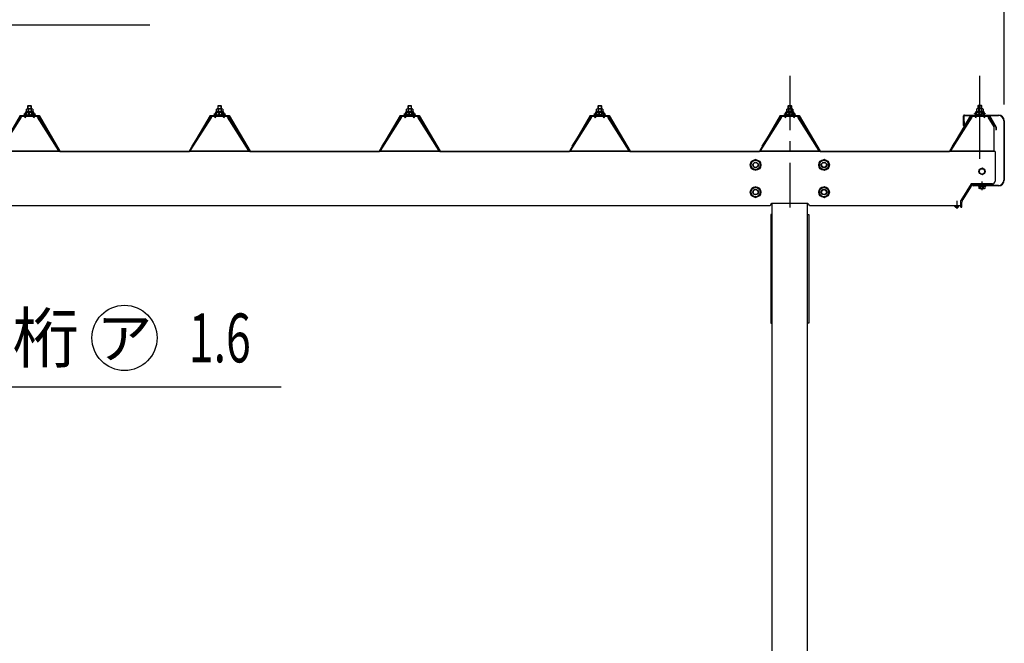
# Model space of a CAD drawing. Extents: x 434 to 16382, y 155 to 11242.
# Drawn here: x 7684 to 9497, y 8009 to 9157 of the extents above; entities that cross this region are included whole.
import ezdxf
from ezdxf.enums import TextEntityAlignment as Align

# ---------------------------------------------------------------- set-up
doc = ezdxf.new("R2010")
doc.units = 0
doc.header["$LTSCALE"] = 40
doc.header["$MEASUREMENT"] = 0
doc.linetypes.add('1PL-12', pattern=[15, 12, -1, 1, -1])
doc.linetypes.add('1PL-S', pattern=[4, 2.5, -0.5, 0.5, -0.5])
doc.layers.get('0').update_dxf_attribs({"linetype": 'CONTINUOUS'})
for name, color, linetype in [('1PL-S1', 6, '1PL-S'), ('BOLT', 4, 'CONTINUOUS'), ('BOLT-S', 6, 'CONTINUOUS'), ('HASIRA', 3, 'CONTINUOUS'), ('HIKIDASHI', 6, 'CONTINUOUS'), ('KETA', 3, 'CONTINUOUS'), ('KETA_KYAPU', 3, 'CONTINUOUS'), ('P-TAITO', 3, 'CONTINUOUS'), ('PLETO', 2, 'CONTINUOUS'), ('SUNPOU', 4, 'CONTINUOUS'), ('TUMA-KESYOU', 2, 'CONTINUOUS'), ('U3', 6, 'CONTINUOUS'), ('YANE', 1, 'CONTINUOUS'), ('YANEUKE_F', 3, 'CONTINUOUS')]:
    doc.layers.add(name, color=color, linetype=linetype)
doc.styles.add('00', font='ROMANS', dxfattribs={"width": 0.666667, "bigfont": 'BIGFONT'})
doc.styles.add('01', font='ROMANS', dxfattribs={"height": 3, "bigfont": 'BIGFONT'})

msp = doc.modelspace()

# ---------------------------------------------------------------- linework, layer by layer
at = {"color": 0}
for p, q in [((7693.9, 8982.2), (7698.1, 8986.8)), ((7698.7, 8980.8), (7694.7, 8984.4)), ((7704.3, 8980.8), (7697.6, 8986.8)), ((7697.7, 8980.8), (7703.2, 8986.8)), ((7702.8, 8980.8), (7707.9, 8986.4)), ((7709.7, 8980.9), (7703.2, 8986.8)), ((7707.9, 8980.8), (7709.7, 8982.8)), ((8043.9, 8982.2), (8048.1, 8986.8)), ((8048.7, 8980.8), (8044.7, 8984.4)), ((8054.3, 8980.8), (8047.6, 8986.8)), ((8047.7, 8980.8), (8053.2, 8986.8)), ((8052.8, 8980.8), (8057.9, 8986.4)), ((8059.7, 8980.9), (8053.2, 8986.8)), ((8057.9, 8980.8), (8059.7, 8982.8)), ((8393.9, 8982.2), (8398.1, 8986.8)), ((8398.7, 8980.8), (8394.7, 8984.4)), ((8404.3, 8980.8), (8397.6, 8986.8)), ((8397.7, 8980.8), (8403.2, 8986.8)), ((8402.8, 8980.8), (8407.9, 8986.4)), ((8409.7, 8980.9), (8403.2, 8986.8)), ((8407.9, 8980.8), (8409.7, 8982.8)), ((8743.9, 8982.2), (8748.1, 8986.8)), ((8748.7, 8980.8), (8744.7, 8984.4)), ((8754.3, 8980.8), (8747.6, 8986.8)), ((8747.7, 8980.8), (8753.2, 8986.8)), ((8752.8, 8980.8), (8757.9, 8986.4)), ((8759.7, 8980.9), (8753.2, 8986.8)), ((8757.9, 8980.8), (8759.7, 8982.8)), ((9093.9, 8982.2), (9098.1, 8986.8)), ((9098.7, 8980.8), (9094.7, 8984.4)), ((9104.3, 8980.8), (9097.6, 8986.8)), ((9097.7, 8980.8), (9103.2, 8986.8)), ((9102.8, 8980.8), (9107.9, 8986.4)), ((9109.7, 8980.9), (9103.2, 8986.8)), ((9107.9, 8980.8), (9109.7, 8982.8)), ((9443.9, 8983), (9448.1, 8987.6)), ((9443.9, 8983), (9448.1, 8987.6)), ((9448.7, 8981.6), (9444.7, 8985.2)), ((9448.7, 8981.6), (9444.7, 8985.2)), ((9454.3, 8981.6), (9447.6, 8987.6)), ((9454.3, 8981.6), (9447.6, 8987.6)), ((9447.7, 8981.6), (9453.2, 8987.6)), ((9447.7, 8981.6), (9453.2, 8987.6)), ((9452.8, 8981.6), (9457.9, 8987.2)), ((9452.8, 8981.6), (9457.9, 8987.2)), ((9459.7, 8981.7), (9453.2, 8987.6)), ((9459.7, 8981.7), (9453.2, 8987.6)), ((9457.9, 8981.6), (9459.7, 8983.6)), ((9457.9, 8981.6), (9459.7, 8983.6))]:
    msp.add_line(p, q, dxfattribs=at)
at = {"layer": '1PL-S1'}
for p, q in [((9101.8, 9053.6), (9101.8, 8811.3)), ((9101.8, 9053.6), (9101.8, 8811.3)), ((9409.3, 8823.9), (9409.3, 8808.7)), ((9409.3, 8823.9), (9409.3, 8808.7))]:
    msp.add_line(p, q, dxfattribs=at)
at = {"layer": '1PL-S1', "linetype": '1PL-12'}
msp.add_line((9451.8, 8901.2), (9451.8, 9053.6), dxfattribs=at)
msp.add_line((9451.8, 8901.2), (9451.8, 9053.6), dxfattribs=at)
at = {"layer": '1PL-S1', "color": 6}
msp.add_line((9455.8, 8843.1), (9455.8, 8859.5), dxfattribs=at)
at = {"layer": 'BOLT'}
for p, q in [((7698.8, 8998.5), (7699.3, 8999)), ((7698.8, 8992.8), (7698.8, 8998.5)), ((7699.3, 8999), (7704.3, 8999)), ((7704.3, 8999), (7704.8, 8998.5)), ((7704.8, 8998.5), (7704.8, 8992.8)), ((8048.8, 8998.5), (8049.3, 8999)), ((8048.8, 8992.8), (8048.8, 8998.5)), ((8049.3, 8999), (8054.3, 8999)), ((8054.3, 8999), (8054.8, 8998.5)), ((8054.8, 8998.5), (8054.8, 8992.8)), ((8398.8, 8998.5), (8399.3, 8999)), ((8398.8, 8992.8), (8398.8, 8998.5)), ((8399.3, 8999), (8404.3, 8999)), ((8404.3, 8999), (8404.8, 8998.5)), ((8404.8, 8998.5), (8404.8, 8992.8)), ((8748.8, 8998.5), (8749.3, 8999)), ((8748.8, 8992.8), (8748.8, 8998.5)), ((8749.3, 8999), (8754.3, 8999)), ((8754.3, 8999), (8754.8, 8998.5)), ((8754.8, 8998.5), (8754.8, 8992.8)), ((9098.8, 8998.5), (9099.3, 8999)), ((9098.8, 8992.8), (9098.8, 8998.5)), ((9099.3, 8999), (9104.3, 8999)), ((9104.3, 8999), (9104.8, 8998.5)), ((9104.8, 8998.5), (9104.8, 8992.8)), ((9448.8, 8999.3), (9449.3, 8999.8)), ((9448.8, 8999.3), (9449.3, 8999.8)), ((9448.8, 8993.6), (9448.8, 8999.3)), ((9448.8, 8993.6), (9448.8, 8999.3)), ((9449.3, 8999.8), (9454.3, 8999.8)), ((9449.3, 8999.8), (9454.3, 8999.8)), ((9454.3, 8999.8), (9454.8, 8999.3)), ((9454.3, 8999.8), (9454.8, 8999.3)), ((9454.8, 8999.3), (9454.8, 8993.6)), ((9454.8, 8999.3), (9454.8, 8993.6)), ((7691.8, 8982.8), (7691.8, 8983.8)), ((7691.8, 8983.8), (7693.3, 8983.8)), ((7693.9, 8982.8), (7691.8, 8982.8)), ((7693.3, 8983.8), (7695.3, 8987.8)), ((7693.9, 8982.8), (7695.9, 8986.8)), ((7693.9, 8980.8), (7693.9, 8982.8)), ((7709.7, 8980.8), (7693.9, 8980.8)), ((7695.3, 8987.8), (7708.3, 8987.8)), ((7695.9, 8986.8), (7707.7, 8986.8)), ((7696.1, 8987.8), (7696.1, 8992.3)), ((7707.6, 8987.8), (7696.1, 8987.8)), ((7707.6, 8987.8), (7696.1, 8987.8)), ((7697.5, 8992.8), (7706.1, 8992.8)), ((7699, 8992.3), (7699, 8987.8)), ((7704.7, 8992.3), (7704.7, 8987.8)), ((7707.6, 8992.3), (7707.6, 8987.8)), ((7707.7, 8986.8), (7709.7, 8982.8)), ((7708.3, 8987.8), (7710.3, 8983.8)), ((7709.7, 8982.8), (7709.7, 8980.8)), ((7711.8, 8982.8), (7709.7, 8982.8)), ((7710.3, 8983.8), (7711.8, 8983.8)), ((7711.8, 8983.8), (7711.8, 8982.8)), ((8041.8, 8982.8), (8041.8, 8983.8)), ((8041.8, 8983.8), (8043.3, 8983.8)), ((8043.9, 8982.8), (8041.8, 8982.8)), ((8043.3, 8983.8), (8045.3, 8987.8)), ((8043.9, 8982.8), (8045.9, 8986.8)), ((8043.9, 8980.8), (8043.9, 8982.8)), ((8059.7, 8980.8), (8043.9, 8980.8)), ((8045.3, 8987.8), (8058.3, 8987.8)), ((8045.9, 8986.8), (8057.7, 8986.8)), ((8046.1, 8987.8), (8046.1, 8992.3)), ((8057.6, 8987.8), (8046.1, 8987.8)), ((8057.6, 8987.8), (8046.1, 8987.8)), ((8047.5, 8992.8), (8056.1, 8992.8)), ((8049, 8992.3), (8049, 8987.8)), ((8054.7, 8992.3), (8054.7, 8987.8)), ((8057.6, 8992.3), (8057.6, 8987.8)), ((8057.7, 8986.8), (8059.7, 8982.8)), ((8058.3, 8987.8), (8060.3, 8983.8)), ((8059.7, 8982.8), (8059.7, 8980.8)), ((8061.8, 8982.8), (8059.7, 8982.8)), ((8060.3, 8983.8), (8061.8, 8983.8)), ((8061.8, 8983.8), (8061.8, 8982.8)), ((8391.8, 8982.8), (8391.8, 8983.8)), ((8391.8, 8983.8), (8393.3, 8983.8)), ((8393.9, 8982.8), (8391.8, 8982.8)), ((8393.3, 8983.8), (8395.3, 8987.8)), ((8393.9, 8982.8), (8395.9, 8986.8)), ((8393.9, 8980.8), (8393.9, 8982.8)), ((8409.7, 8980.8), (8393.9, 8980.8)), ((8395.3, 8987.8), (8408.3, 8987.8)), ((8395.9, 8986.8), (8407.7, 8986.8)), ((8396.1, 8987.8), (8396.1, 8992.3)), ((8407.6, 8987.8), (8396.1, 8987.8)), ((8407.6, 8987.8), (8396.1, 8987.8)), ((8397.5, 8992.8), (8406.1, 8992.8)), ((8399, 8992.3), (8399, 8987.8)), ((8404.7, 8992.3), (8404.7, 8987.8)), ((8407.6, 8992.3), (8407.6, 8987.8)), ((8407.7, 8986.8), (8409.7, 8982.8)), ((8408.3, 8987.8), (8410.3, 8983.8)), ((8409.7, 8982.8), (8409.7, 8980.8)), ((8411.8, 8982.8), (8409.7, 8982.8)), ((8410.3, 8983.8), (8411.8, 8983.8)), ((8411.8, 8983.8), (8411.8, 8982.8)), ((8741.8, 8982.8), (8741.8, 8983.8)), ((8741.8, 8983.8), (8743.3, 8983.8)), ((8743.9, 8982.8), (8741.8, 8982.8)), ((8743.3, 8983.8), (8745.3, 8987.8)), ((8743.9, 8982.8), (8745.9, 8986.8)), ((8743.9, 8980.8), (8743.9, 8982.8)), ((8759.7, 8980.8), (8743.9, 8980.8)), ((8745.3, 8987.8), (8758.3, 8987.8)), ((8745.9, 8986.8), (8757.7, 8986.8)), ((8746.1, 8987.8), (8746.1, 8992.3)), ((8757.6, 8987.8), (8746.1, 8987.8)), ((8757.6, 8987.8), (8746.1, 8987.8)), ((8747.5, 8992.8), (8756.1, 8992.8)), ((8749, 8992.3), (8749, 8987.8)), ((8754.7, 8992.3), (8754.7, 8987.8)), ((8757.6, 8992.3), (8757.6, 8987.8)), ((8757.7, 8986.8), (8759.7, 8982.8)), ((8758.3, 8987.8), (8760.3, 8983.8)), ((8761.8, 8982.8), (8759.7, 8982.8)), ((8759.7, 8982.8), (8759.7, 8980.8)), ((8760.3, 8983.8), (8761.8, 8983.8)), ((8761.8, 8983.8), (8761.8, 8982.8)), ((9091.8, 8982.8), (9091.8, 8983.8)), ((9091.8, 8983.8), (9093.3, 8983.8)), ((9093.9, 8982.8), (9091.8, 8982.8)), ((9093.3, 8983.8), (9095.3, 8987.8)), ((9093.9, 8982.8), (9095.9, 8986.8)), ((9093.9, 8980.8), (9093.9, 8982.8)), ((9109.7, 8980.8), (9093.9, 8980.8)), ((9095.3, 8987.8), (9108.3, 8987.8)), ((9095.9, 8986.8), (9107.7, 8986.8)), ((9096.1, 8987.8), (9096.1, 8992.3)), ((9107.6, 8987.8), (9096.1, 8987.8)), ((9107.6, 8987.8), (9096.1, 8987.8)), ((9097.5, 8992.8), (9106.1, 8992.8)), ((9099, 8992.3), (9099, 8987.8)), ((9104.7, 8992.3), (9104.7, 8987.8)), ((9107.6, 8992.3), (9107.6, 8987.8)), ((9107.7, 8986.8), (9109.7, 8982.8)), ((9108.3, 8987.8), (9110.3, 8983.8)), ((9109.7, 8982.8), (9109.7, 8980.8)), ((9111.8, 8982.8), (9109.7, 8982.8)), ((9110.3, 8983.8), (9111.8, 8983.8)), ((9111.8, 8983.8), (9111.8, 8982.8)), ((9441.8, 8983.6), (9441.8, 8984.6)), ((9441.8, 8984.6), (9443.3, 8984.6)), ((9441.8, 8983.6), (9441.8, 8984.6)), ((9441.8, 8984.6), (9443.3, 8984.6)), ((9443.9, 8983.6), (9441.8, 8983.6)), ((9443.9, 8983.6), (9441.8, 8983.6)), ((9443.3, 8984.6), (9445.3, 8988.6)), ((9443.3, 8984.6), (9445.3, 8988.6)), ((9443.9, 8983.6), (9445.9, 8987.6)), ((9443.9, 8983.6), (9445.9, 8987.6)), ((9443.9, 8981.6), (9443.9, 8983.6)), ((9443.9, 8981.6), (9443.9, 8983.6)), ((9459.7, 8981.6), (9443.9, 8981.6)), ((9459.7, 8981.6), (9443.9, 8981.6)), ((9445.3, 8988.6), (9458.3, 8988.6)), ((9445.3, 8988.6), (9458.3, 8988.6)), ((9445.9, 8987.6), (9457.7, 8987.6)), ((9445.9, 8987.6), (9457.7, 8987.6)), ((9446.1, 8988.6), (9446.1, 8993.1)), ((9446.1, 8988.6), (9446.1, 8993.1)), ((9457.6, 8988.1), (9446.1, 8988.1)), ((9457.6, 8988.1), (9446.1, 8988.1)), ((9447.5, 8993.6), (9456.1, 8993.6)), ((9447.5, 8993.6), (9456.1, 8993.6)), ((9449, 8993.1), (9449, 8988.6)), ((9449, 8993.1), (9449, 8988.6)), ((9454.7, 8993.1), (9454.7, 8988.6)), ((9454.7, 8993.1), (9454.7, 8988.6)), ((9457.6, 8993.1), (9457.6, 8988.6)), ((9457.6, 8993.1), (9457.6, 8988.6)), ((9457.7, 8987.6), (9459.7, 8983.6)), ((9457.7, 8987.6), (9459.7, 8983.6)), ((9458.3, 8988.6), (9460.3, 8984.6)), ((9458.3, 8988.6), (9460.3, 8984.6)), ((9461.8, 8983.6), (9459.7, 8983.6)), ((9459.7, 8983.6), (9459.7, 8981.6)), ((9461.8, 8983.6), (9459.7, 8983.6)), ((9459.7, 8983.6), (9459.7, 8981.6)), ((9460.3, 8984.6), (9461.8, 8984.6)), ((9460.3, 8984.6), (9461.8, 8984.6)), ((9461.8, 8984.6), (9461.8, 8983.6)), ((9461.8, 8984.6), (9461.8, 8983.6)), ((9038.8, 8899.5), (9030.3, 8894.6)), ((9030.3, 8894.6), (9030.3, 8884.8)), ((9047.3, 8894.6), (9038.8, 8899.5)), ((9047.3, 8884.8), (9047.3, 8894.6)), ((9164.8, 8899.5), (9156.3, 8894.6)), ((9156.3, 8894.6), (9156.3, 8884.8)), ((9173.3, 8894.6), (9164.8, 8899.5)), ((9173.3, 8884.8), (9173.3, 8894.6)), ((9030.3, 8884.8), (9038.8, 8879.9)), ((9038.8, 8879.9), (9047.3, 8884.8)), ((9156.3, 8884.8), (9164.8, 8879.9)), ((9164.8, 8879.9), (9173.3, 8884.8)), ((9038.8, 8849.5), (9030.3, 8844.6)), ((9047.3, 8844.6), (9038.8, 8849.5)), ((9164.8, 8849.5), (9156.3, 8844.6)), ((9173.3, 8844.6), (9164.8, 8849.5)), ((9449.1, 8851.1), (9449.1, 8850.1)), ((9462.6, 8850.1), (9449.1, 8850.1)), ((9450.1, 8850.1), (9450.1, 8846.6)), ((9453, 8846.6), (9453, 8850.1)), ((9458.7, 8846.6), (9458.7, 8850.1)), ((9461.6, 8846.6), (9461.6, 8850.1)), ((9462.6, 8850.1), (9462.6, 8851.1)), ((9030.3, 8844.6), (9030.3, 8834.8)), ((9030.3, 8834.8), (9038.8, 8829.9)), ((9038.8, 8829.9), (9047.3, 8834.8)), ((9047.3, 8834.8), (9047.3, 8844.6)), ((9156.3, 8844.6), (9156.3, 8834.8)), ((9156.3, 8834.8), (9164.8, 8829.9)), ((9164.8, 8829.9), (9173.3, 8834.8)), ((9173.3, 8834.8), (9173.3, 8844.6)), ((9451.5, 8846.1), (9460.1, 8846.1))]:
    msp.add_line(p, q, dxfattribs=at)
at = {"layer": 'BOLT', "linetype": 'Continuous'}
for p, q in [((9455.8, 8883.6), (9450.8, 8880.7)), ((9455.8, 8883.6), (9450.8, 8880.7)), ((9450.8, 8880.7), (9450.8, 8874.9)), ((9450.8, 8880.7), (9450.8, 8874.9)), ((9450.8, 8874.9), (9455.8, 8872)), ((9450.8, 8874.9), (9455.8, 8872)), ((9460.8, 8880.7), (9455.8, 8883.6)), ((9460.8, 8880.7), (9455.8, 8883.6)), ((9455.8, 8872), (9460.8, 8874.9)), ((9455.8, 8872), (9460.8, 8874.9)), ((9460.8, 8874.9), (9460.8, 8880.7)), ((9460.8, 8874.9), (9460.8, 8880.7))]:
    msp.add_line(p, q, dxfattribs=at)
at = {"layer": 'BOLT'}
for centre, radius in [((9038.8, 8889.7), 9.8), ((9038.8, 8889.7), 8.5), ((9038.8, 8889.7), 5), ((9164.8, 8889.7), 9.8), ((9164.8, 8889.7), 8.5), ((9164.8, 8889.7), 5), ((9038.8, 8839.7), 9.8), ((9164.8, 8839.7), 9.8), ((9038.8, 8839.7), 8.5), ((9038.8, 8839.7), 5), ((9164.8, 8839.7), 8.5), ((9164.8, 8839.7), 5)]:
    msp.add_circle(centre, radius, dxfattribs=at)
at = {"layer": 'BOLT', "linetype": 'Continuous'}
for radius in [5.77, 5.77, 5, 5]:
    msp.add_circle((9455.8, 8877.8), radius, dxfattribs=at)
at = {"layer": 'BOLT'}
for centre, radius, start, end in [((7697.5, 8990.4), 2.37, 52.4439, 127.5561), ((7701.8, 8984.2), 8.6, 70.5485, 109.4515), ((7706.1, 8990.4), 2.37, 52.4439, 127.5561), ((8047.5, 8990.4), 2.37, 52.4439, 127.5561), ((8051.8, 8984.2), 8.6, 70.5485, 109.4515), ((8056.1, 8990.4), 2.37, 52.4439, 127.5561), ((8397.5, 8990.4), 2.37, 52.4439, 127.5561), ((8401.8, 8984.2), 8.6, 70.5485, 109.4515), ((8406.1, 8990.4), 2.37, 52.4439, 127.5561), ((8747.5, 8990.4), 2.37, 52.4439, 127.5561), ((8751.8, 8984.2), 8.6, 70.5485, 109.4515), ((8756.1, 8990.4), 2.37, 52.4439, 127.5561), ((9097.5, 8990.4), 2.37, 52.4439, 127.5561), ((9101.8, 8984.2), 8.6, 70.5485, 109.4515), ((9106.1, 8990.4), 2.37, 52.4439, 127.5561), ((9447.5, 8991.2), 2.37, 52.4439, 127.5561), ((9447.5, 8991.2), 2.37, 52.4439, 127.5561), ((9451.8, 8985), 8.6, 70.5485, 109.4515), ((9451.8, 8985), 8.6, 70.5485, 109.4515), ((9456.1, 8991.2), 2.37, 52.4439, 127.5561), ((9456.1, 8991.2), 2.37, 52.4439, 127.5561), ((9451.5, 8848.5), 2.37, 232.4439, 307.5561), ((9455.8, 8854.7), 8.6, 250.5485, 289.4515), ((9460.1, 8848.5), 2.37, 232.4439, 307.5561)]:
    msp.add_arc(centre, radius, start, end, dxfattribs=at)
at = {"layer": 'BOLT-S'}
for centre in [(9038.8, 8889.7), (9164.8, 8889.7), (9038.8, 8839.7), (9164.8, 8839.7)]:
    msp.add_circle(centre, 4.5, dxfattribs=at)
at = {"layer": 'HASIRA'}
for p, q in [((9069.3, 6911.3), (9069.3, 8818.7)), ((9134.3, 6911.3), (9134.3, 8818.7))]:
    msp.add_line(p, q, dxfattribs=at)
at = {"layer": 'HIKIDASHI'}
for p, q in [((6798.3, 9147.3), (7923.1, 9147.3)), ((7601.7, 8481.3), (8165, 8481.3))]:
    msp.add_line(p, q, dxfattribs=at)
msp.add_circle((7876.5, 8571.3), 60, dxfattribs=at)
at = {"layer": 'KETA'}
for p, q in [((9479.8, 8914.3), (9479.8, 8859.8)), ((9065.8, 8814.3), (6337.8, 8814.3)), ((9065.8, 8814.3), (8992, 8814.3)), ((9133.3, 8818.8), (9070.3, 8818.8)), ((9416.8, 8814.3), (9137.8, 8814.3))]:
    msp.add_line(p, q, dxfattribs=at)
for centre, radius, start, end in [((9474.8, 8859.8), 5, 270, 0), ((9474.8, 8859.8), 5, 270, 0), ((9070.3, 8814.3), 4.5, 90, 180), ((9133.3, 8814.3), 4.5, 0, 90)]:
    msp.add_arc(centre, radius, start, end, dxfattribs=at)
at = {"layer": 'KETA_KYAPU'}
for p, q in [((9479.8, 8914.3), (5861.8, 8914.3)), ((9435.7, 8854.6), (9416.9, 8824.4)), ((9435.5, 8850.4), (9420.3, 8826.1)), ((9474.8, 8854.8), (9436.1, 8854.8)), ((9473.3, 8852.8), (9439.7, 8852.8)), ((9474.8, 8854.3), (9474.8, 8854.8)), ((9474.8, 8854.3), (9474.8, 8854.8)), ((9416.8, 8811.9), (9416.8, 8824.1)), ((9416.8, 8811.9), (9416.8, 8824.1)), ((9418.8, 8811.9), (9418.8, 8820.9)), ((9418.8, 8811.9), (9418.8, 8820.9)), ((9416.8, 8811.9), (9418.8, 8811.9)), ((9416.8, 8811.9), (9418.8, 8811.9))]:
    msp.add_line(p, q, dxfattribs=at)
for centre, radius, start, end in [((9439.7, 8847.8), 5, 90, 148.0791), ((9436.1, 8854.3), 0.5, 90, 148.0791), ((9436.1, 8854.3), 0.5, 90, 148.0791), ((9473.3, 8854.3), 1.5, 270, 0), ((9473.3, 8854.3), 1.5, 270, 0), ((9417.3, 8824.1), 0.5, 148.0791, 180), ((9417.3, 8824.1), 0.5, 148.0791, 180), ((9428.8, 8820.9), 10, 148.0791, 180), ((9428.8, 8820.9), 10, 148.0791, 180)]:
    msp.add_arc(centre, radius, start, end, dxfattribs=at)
at = {"layer": 'P-TAITO'}
for p, q in [((9405.9, 8813.2), (9405.8, 8814.3)), ((9405.8, 8814.3), (9412.8, 8814.3)), ((9405.9, 8813.2), (9405.8, 8814.3)), ((9405.8, 8814.3), (9412.8, 8814.3)), ((9412.8, 8814.3), (9412.7, 8813.2)), ((9412.8, 8814.3), (9412.7, 8813.2))]:
    msp.add_line(p, q, dxfattribs=at)
for centre, radius, start, end in [((9407.2, 8813.3), 1.3, 185, 254.1191), ((9407.2, 8813.3), 1.3, 185, 254.1191), ((9411.4, 8813.3), 1.3, 285.8809, 355), ((9411.4, 8813.3), 1.3, 285.8809, 355), ((9409.3, 8820.7), 9, 254.1191, 285.8809), ((9409.3, 8820.7), 9, 254.1191, 285.8809)]:
    msp.add_arc(centre, radius, start, end, dxfattribs=at)
at = {"layer": 'PLETO'}
for p, q in [((9069.3, 8798.3), (9067, 8798.3)), ((9067, 8798.3), (9067, 8598.3)), ((9069.3, 8598.3), (9069.3, 8798.3)), ((9134.3, 8798.3), (9136.6, 8798.3)), ((9134.3, 8598.3), (9134.3, 8798.3)), ((9136.6, 8798.3), (9136.6, 8598.3)), ((9067, 8598.3), (9069.3, 8598.3)), ((9136.6, 8598.3), (9134.3, 8598.3))]:
    msp.add_line(p, q, dxfattribs=at)
at = {"layer": 'SUNPOU'}
msp.add_line((9496.8, 9000.8), (9496.8, 9481.7), dxfattribs=at)
at = {"layer": 'TUMA-KESYOU'}
for p, q in [((9421.8, 8962.4), (9421.8, 8979.8)), ((9422.6, 8962.4), (9422.6, 8979.8)), ((9423.6, 8981.6), (9486, 8981.6)), ((9423.6, 8980.8), (9486, 8980.8)), ((9451.8, 8972.6), (9451.8, 8990)), ((9422.6, 8969.6), (9423.4, 8969.6)), ((9423.4, 8962.4), (9423.4, 8969.6)), ((9496, 8970.8), (9496, 8861.9)), ((9496.8, 8970.8), (9496.8, 8861.9)), ((9446.8, 8852.7), (9439.6, 8852.7)), ((9486, 8851.9), (9439.6, 8851.9)), ((9486, 8851.1), (9439.6, 8851.1)), ((9446.8, 8851.9), (9446.8, 8852.7))]:
    msp.add_line(p, q, dxfattribs=at)
for centre, radius, start, end in [((9423.6, 8979.8), 1.8, 90, 180), ((9423.6, 8979.8), 1, 90, 180), ((9486, 8970.8), 10.8, 0, 90), ((9486, 8970.8), 10, 0, 90), ((9422.6, 8962.4), 0.8, 180, 0), ((9439.6, 8851.9), 0.8, 90, 270), ((9486, 8861.9), 10, 270, 0), ((9486, 8861.9), 10.8, 270, 0)]:
    msp.add_arc(centre, radius, start, end, dxfattribs=at)
at = {"layer": 'U3'}
for p, q in [((7698.8, 8998.5), (7704.8, 8998.5)), ((7699.3, 8992.8), (7699.3, 8999)), ((7704.3, 8999), (7704.3, 8992.8)), ((8048.8, 8998.5), (8054.8, 8998.5)), ((8049.3, 8992.8), (8049.3, 8999)), ((8054.3, 8999), (8054.3, 8992.8)), ((8398.8, 8998.5), (8404.8, 8998.5)), ((8399.3, 8992.8), (8399.3, 8999)), ((8404.3, 8999), (8404.3, 8992.8)), ((8748.8, 8998.5), (8754.8, 8998.5)), ((8749.3, 8992.8), (8749.3, 8999)), ((8754.3, 8999), (8754.3, 8992.8)), ((9098.8, 8998.5), (9104.8, 8998.5)), ((9099.3, 8992.8), (9099.3, 8999)), ((9104.3, 8999), (9104.3, 8992.8)), ((9448.8, 8999.3), (9454.8, 8999.3)), ((9448.8, 8999.3), (9454.8, 8999.3)), ((9449.3, 8993.6), (9449.3, 8999.8)), ((9449.3, 8993.6), (9449.3, 8999.8)), ((9454.3, 8999.8), (9454.3, 8993.6)), ((9454.3, 8999.8), (9454.3, 8993.6))]:
    msp.add_line(p, q, dxfattribs=at)
at = {"layer": 'YANE'}
for p, q in [((7684.3, 8980.8), (7645.8, 8914.8)), ((7684.6, 8980.3), (7646.1, 8914.3)), ((7684.3, 8980.8), (7719.3, 8980.8)), ((7684.6, 8980.3), (7719, 8980.3)), ((7719, 8980.3), (7757.5, 8914.3)), ((7719.3, 8980.8), (7757.8, 8914.8)), ((8034.3, 8980.8), (7995.8, 8914.8)), ((8034.6, 8980.3), (7996.1, 8914.3)), ((8034.3, 8980.8), (8069.3, 8980.8)), ((8034.6, 8980.3), (8069, 8980.3)), ((8069, 8980.3), (8107.5, 8914.3)), ((8069.3, 8980.8), (8107.8, 8914.8)), ((8384.3, 8980.8), (8345.8, 8914.8)), ((8384.6, 8980.3), (8346.1, 8914.3)), ((8384.3, 8980.8), (8419.3, 8980.8)), ((8384.6, 8980.3), (8419, 8980.3)), ((8419, 8980.3), (8457.5, 8914.3)), ((8419.3, 8980.8), (8457.8, 8914.8)), ((8734.3, 8980.8), (8695.8, 8914.8)), ((8734.6, 8980.3), (8696.1, 8914.3)), ((8734.3, 8980.8), (8769.3, 8980.8)), ((8734.6, 8980.3), (8769, 8980.3)), ((8769, 8980.3), (8807.5, 8914.3)), ((8769.3, 8980.8), (8807.8, 8914.8)), ((9084.3, 8980.8), (9045.8, 8914.8)), ((9084.6, 8980.3), (9046.1, 8914.3)), ((9084.3, 8980.8), (9119.3, 8980.8)), ((9084.6, 8980.3), (9119, 8980.3)), ((9119, 8980.3), (9157.5, 8914.3)), ((9119.3, 8980.8), (9157.8, 8914.8)), ((9434.3, 8980.8), (9395.8, 8914.8)), ((9434.6, 8980.3), (9396.1, 8914.3)), ((9434.3, 8980.8), (9469.3, 8980.8)), ((9434.3, 8980.8), (9469.3, 8980.8)), ((9434.3, 8980.8), (9469.3, 8980.8)), ((9434.6, 8980.3), (9469, 8980.3)), ((9434.6, 8980.3), (9469, 8980.3)), ((9434.6, 8980.3), (9469, 8980.3)), ((9469, 8980.3), (9481.4, 8959.1)), ((9469.3, 8980.8), (9481.9, 8959.2)), ((9481.4, 8959.1), (9481.4, 8954.2)), ((9481.9, 8959.2), (9481.9, 8954.2)), ((9481.4, 8954.2), (9481.9, 8954.2)), ((7757.5, 8914.3), (7996.1, 8914.3)), ((7757.8, 8914.8), (7995.8, 8914.8)), ((8107.5, 8914.3), (8346.1, 8914.3)), ((8107.8, 8914.8), (8345.8, 8914.8)), ((8457.5, 8914.3), (8696.1, 8914.3)), ((8457.8, 8914.8), (8695.8, 8914.8)), ((8807.5, 8914.3), (9046.1, 8914.3)), ((8807.8, 8914.8), (9045.8, 8914.8)), ((9157.5, 8914.3), (9396.1, 8914.3)), ((9157.8, 8914.8), (9395.8, 8914.8))]:
    msp.add_line(p, q, dxfattribs=at)
at = {"layer": 'YANEUKE_F'}
for p, q in [((7647.8, 8915.9), (7687.2, 8977.8)), ((7651.2, 8924.1), (7685.8, 8978.7)), ((7685.8, 8978.7), (7685.8, 8980.3)), ((7685.8, 8980.3), (7717.8, 8980.3)), ((7687.2, 8977.8), (7685.8, 8978.7)), ((7717.8, 8978.7), (7685.8, 8978.7)), ((7693.8, 8976.3), (7692.4, 8978.7)), ((7693.8, 8976.3), (7695.2, 8978.7)), ((7709.8, 8976.3), (7708.4, 8978.7)), ((7709.8, 8976.3), (7711.2, 8978.7)), ((7716.5, 8977.8), (7717.8, 8978.7)), ((7755.8, 8915.9), (7716.5, 8977.8)), ((7717.8, 8980.3), (7717.8, 8978.7)), ((7752.5, 8924.1), (7717.8, 8978.7)), ((7997.8, 8915.9), (8037.2, 8977.8)), ((8001.2, 8924.1), (8035.8, 8978.7)), ((8035.8, 8978.7), (8035.8, 8980.3)), ((8035.8, 8980.3), (8067.8, 8980.3)), ((8037.2, 8977.8), (8035.8, 8978.7)), ((8067.8, 8978.7), (8035.8, 8978.7)), ((8043.8, 8976.3), (8042.4, 8978.7)), ((8043.8, 8976.3), (8045.2, 8978.7)), ((8059.8, 8976.3), (8058.4, 8978.7)), ((8059.8, 8976.3), (8061.2, 8978.7)), ((8066.5, 8977.8), (8067.8, 8978.7)), ((8105.8, 8915.9), (8066.5, 8977.8)), ((8067.8, 8980.3), (8067.8, 8978.7)), ((8102.5, 8924.1), (8067.8, 8978.7)), ((8347.8, 8915.9), (8387.2, 8977.8)), ((8351.2, 8924.1), (8385.8, 8978.7)), ((8385.8, 8978.7), (8385.8, 8980.3)), ((8385.8, 8980.3), (8417.8, 8980.3)), ((8387.2, 8977.8), (8385.8, 8978.7)), ((8417.8, 8978.7), (8385.8, 8978.7)), ((8393.8, 8976.3), (8392.4, 8978.7)), ((8393.8, 8976.3), (8395.2, 8978.7)), ((8409.8, 8976.3), (8408.4, 8978.7)), ((8409.8, 8976.3), (8411.2, 8978.7)), ((8416.5, 8977.8), (8417.8, 8978.7)), ((8455.8, 8915.9), (8416.5, 8977.8)), ((8417.8, 8980.3), (8417.8, 8978.7)), ((8452.5, 8924.1), (8417.8, 8978.7)), ((8697.8, 8915.9), (8737.2, 8977.8)), ((8701.2, 8924.1), (8735.8, 8978.7)), ((8735.8, 8978.7), (8735.8, 8980.3)), ((8735.8, 8980.3), (8767.8, 8980.3)), ((8737.2, 8977.8), (8735.8, 8978.7)), ((8767.8, 8978.7), (8735.8, 8978.7)), ((8743.8, 8976.3), (8742.4, 8978.7)), ((8743.8, 8976.3), (8745.2, 8978.7)), ((8759.8, 8976.3), (8758.4, 8978.7)), ((8759.8, 8976.3), (8761.2, 8978.7)), ((8766.5, 8977.8), (8767.8, 8978.7)), ((8805.8, 8915.9), (8766.5, 8977.8)), ((8767.8, 8980.3), (8767.8, 8978.7)), ((8802.5, 8924.1), (8767.8, 8978.7)), ((9047.8, 8915.9), (9087.2, 8977.8)), ((9051.2, 8924.1), (9085.8, 8978.7)), ((9085.8, 8978.7), (9085.8, 8980.3)), ((9085.8, 8980.3), (9117.8, 8980.3)), ((9087.2, 8977.8), (9085.8, 8978.7)), ((9117.8, 8978.7), (9085.8, 8978.7)), ((9093.8, 8976.3), (9092.4, 8978.7)), ((9093.8, 8976.3), (9095.2, 8978.7)), ((9109.8, 8976.3), (9108.4, 8978.7)), ((9109.8, 8976.3), (9111.2, 8978.7)), ((9116.5, 8977.8), (9117.8, 8978.7)), ((9155.8, 8915.9), (9116.5, 8977.8)), ((9117.8, 8980.3), (9117.8, 8978.7)), ((9152.5, 8924.1), (9117.8, 8978.7)), ((9398.3, 8915.9), (9437.7, 8977.8)), ((9401.7, 8924.1), (9436.3, 8978.7)), ((9436.3, 8978.7), (9436.3, 8980.3)), ((9436.3, 8980.3), (9468.3, 8980.3)), ((9437.7, 8977.8), (9436.3, 8978.7)), ((9468.3, 8978.7), (9436.3, 8978.7)), ((9444.3, 8976.3), (9442.9, 8978.7)), ((9444.3, 8976.3), (9445.7, 8978.7)), ((9460.3, 8976.3), (9458.9, 8978.7)), ((9460.3, 8976.3), (9461.7, 8978.7)), ((9467, 8977.8), (9468.3, 8978.7)), ((9478.3, 8960), (9467, 8977.8)), ((9468.3, 8980.3), (9468.3, 8978.7)), ((9478.3, 8962.9), (9468.3, 8978.7)), ((9478.3, 8914.3), (9478.3, 8962.9)), ((7751.1, 8923.3), (7752.5, 8924.1)), ((8002.5, 8923.3), (8001.2, 8924.1)), ((8101.1, 8923.3), (8102.5, 8924.1)), ((8352.5, 8923.3), (8351.2, 8924.1)), ((8451.1, 8923.3), (8452.5, 8924.1)), ((8702.5, 8923.3), (8701.2, 8924.1)), ((8801.1, 8923.3), (8802.5, 8924.1)), ((9052.5, 8923.3), (9051.2, 8924.1)), ((9151.1, 8923.3), (9152.5, 8924.1)), ((9403, 8923.3), (9401.7, 8924.1)), ((7647.8, 8915.9), (7755.8, 8915.9)), ((7685.8, 8914.3), (7685.8, 8915.9)), ((7717.8, 8915.9), (7717.8, 8914.3)), ((7720.8, 8914.3), (7720.8, 8915.9)), ((7755.8, 8914.3), (7720.8, 8914.3)), ((7755.8, 8915.9), (7755.8, 8914.3)), ((7997.8, 8914.3), (7997.8, 8915.9)), ((7997.8, 8915.9), (8105.8, 8915.9)), ((8032.8, 8914.3), (7997.8, 8914.3)), ((8032.8, 8915.9), (8032.8, 8914.3)), ((8035.8, 8914.3), (8035.8, 8915.9)), ((8067.8, 8915.9), (8067.8, 8914.3)), ((8070.8, 8914.3), (8070.8, 8915.9)), ((8105.8, 8914.3), (8070.8, 8914.3)), ((8105.8, 8915.9), (8105.8, 8914.3)), ((8347.8, 8914.3), (8347.8, 8915.9)), ((8347.8, 8915.9), (8455.8, 8915.9)), ((8382.8, 8914.3), (8347.8, 8914.3)), ((8382.8, 8915.9), (8382.8, 8914.3)), ((8385.8, 8914.3), (8385.8, 8915.9)), ((8417.8, 8915.9), (8417.8, 8914.3)), ((8420.8, 8914.3), (8420.8, 8915.9)), ((8455.8, 8914.3), (8420.8, 8914.3)), ((8455.8, 8915.9), (8455.8, 8914.3)), ((8697.8, 8914.3), (8697.8, 8915.9)), ((8697.8, 8915.9), (8805.8, 8915.9)), ((8732.8, 8914.3), (8697.8, 8914.3)), ((8732.8, 8915.9), (8732.8, 8914.3)), ((8735.8, 8914.3), (8735.8, 8915.9)), ((8767.8, 8915.9), (8767.8, 8914.3)), ((8770.8, 8914.3), (8770.8, 8915.9)), ((8805.8, 8914.3), (8770.8, 8914.3)), ((8805.8, 8915.9), (8805.8, 8914.3)), ((9047.8, 8914.3), (9047.8, 8915.9)), ((9047.8, 8915.9), (9155.8, 8915.9)), ((9082.8, 8914.3), (9047.8, 8914.3)), ((9082.8, 8915.9), (9082.8, 8914.3)), ((9085.8, 8914.3), (9085.8, 8915.9)), ((9117.8, 8915.9), (9117.8, 8914.3)), ((9120.8, 8914.3), (9120.8, 8915.9)), ((9155.8, 8914.3), (9120.8, 8914.3)), ((9155.8, 8915.9), (9155.8, 8914.3)), ((9398.3, 8915.9), (9478.3, 8915.9)), ((9398.3, 8914.3), (9398.3, 8915.9)), ((9433.3, 8914.3), (9398.3, 8914.3)), ((9433.3, 8915.9), (9433.3, 8914.3)), ((9436.3, 8914.3), (9436.3, 8915.9)), ((9468.3, 8915.9), (9468.3, 8914.3)), ((9471.3, 8914.3), (9471.3, 8915.9)), ((9478.3, 8914.3), (9471.3, 8914.3))]:
    msp.add_line(p, q, dxfattribs=at)

# ---------------------------------------------------------------- texts
at = {"layer": 'HIKIDASHI', "style": '01'}
msp.add_text('桁', height=90, dxfattribs=at).set_placement((7670, 8571.3), align=Align.MIDDLE_LEFT)
at = {"layer": 'HIKIDASHI', "style": '00', "width": 0.67}
msp.add_text('1.6', height=90, dxfattribs=at).set_placement((7995, 8526.3))
at = {"layer": 'HIKIDASHI', "style": '01'}
msp.add_text('ア', height=75, dxfattribs=at).set_placement((7876.5, 8571.3), align=Align.MIDDLE_CENTER)

doc.saveas('drawing.dxf')
